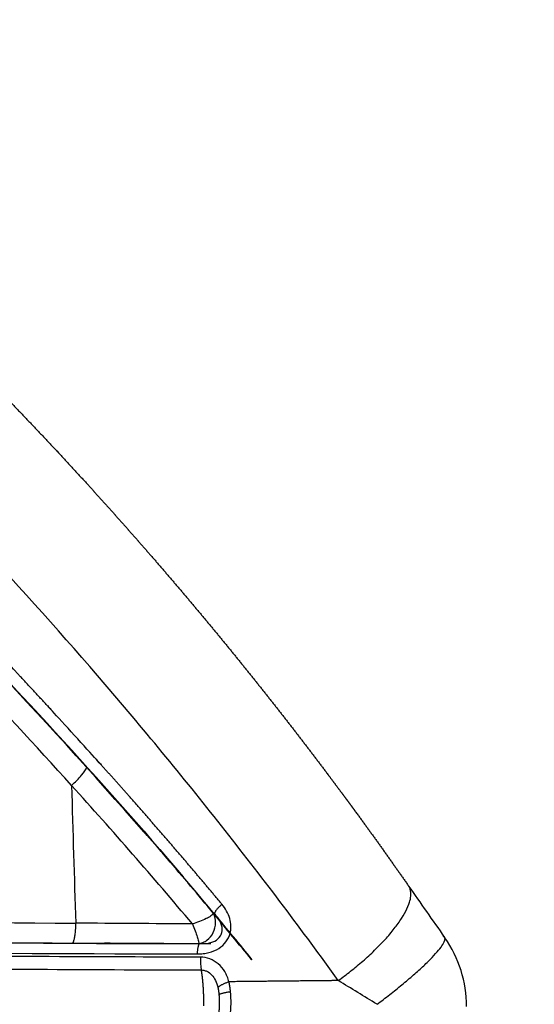
# Model space of a CAD drawing. Units: millimetres. Extents: x -2114 to 15039, y -235 to 11189.
# Drawn here: x 6965 to 7016, y 6949 to 7047 of the extents above; entities that cross this region are included whole.
import ezdxf

# ---------------------------------------------------------------- set-up
doc = ezdxf.new("R2010")
doc.units = ezdxf.units.MM
doc.layers.add('Make2D$可见线$普通线', color=18, linetype='Continuous')
doc.layers.add('Make2D$可见线$正切线', color=18, linetype='Continuous')
doc.dimstyles.new('Qitele', dxfattribs={"dimscale": 85, "dimtxt": 4, "dimasz": 5, "dimexe": 4, "dimexo": 0, "dimgap": 3, "dimtad": 1, "dimdec": 0, "dimrnd": 10, "dimzin": 1, "dimtxsty": 'Standard', "dimblk": 'OBLIQUE', "dimcen": 5, "dimdle": 4, "dimclrd": 256, "dimclre": 256, "dimclrt": 256, "dimadec": 0, "dimazin": 0, "dimtfac": 1, "dimtdec": 0, "dimtmove": 0, "dimatfit": 3, "dimldrblk": 'OBLIQUE', "dimfxl": 6, "dimfxlon": 1, "dimlwd": 40, "dimlwe": 30, "dimarcsym": 0})

# ---------------------------------------------------------------- blocks, each defined once
blk = doc.blocks.new('_Oblique')
at = {"color": 0, "linetype": 'ByBlock', "lineweight": -2}
blk.add_line((-0.5, -0.5), (0.5, 0.5), dxfattribs=at)
blk = doc.blocks.new('*D14')
at = {"lineweight": 30, "transparency": 16777216}
for p, q in [((4219.092, 8704.945), (4219.092, 9554.945)), ((8993.757, 8704.945), (8993.757, 9554.945))]:
    blk.add_line(p, q, dxfattribs=at)
at = {"lineweight": 40, "transparency": 16777216}
blk.add_line((9333.757, 9214.945), (3879.092, 9214.945), dxfattribs=at)
at = {"layer": 'Defpoints', "color": 0, "transparency": 16777216}
for p in [(4219.092, 9214.945), (4219.092, 5409.214), (8993.757, 3674.552)]:
    blk.add_point(p, dxfattribs=at)
at = {"lineweight": 40, "transparency": 16777216, "xscale": 425, "yscale": 425, "zscale": 425, "rotation": 180}
blk.add_blockref('_Oblique', (4219.092, 9214.945), dxfattribs=at)
at = {"lineweight": 40, "transparency": 16777216, "xscale": 425, "yscale": 425, "zscale": 425}
blk.add_blockref('_Oblique', (8993.757, 9214.945), dxfattribs=at)
at = {"transparency": 16777216, "insert": (6593.081, 9625.349), "char_height": 297.5, "attachment_point": 5}
blk.add_mtext('4770', dxfattribs=at)
blk = doc.blocks.new('*D12')
at = {"lineweight": 30, "transparency": 16777216}
for p, q in [((2224.137, 9692.95), (2224.137, 10542.95)), ((10493.687, 9692.95), (10493.687, 10542.95))]:
    blk.add_line(p, q, dxfattribs=at)
at = {"lineweight": 40, "transparency": 16777216}
blk.add_line((10833.687, 10202.95), (1884.137, 10202.95), dxfattribs=at)
at = {"layer": 'Defpoints', "color": 0, "transparency": 16777216}
for p in [(2224.137, 10202.95), (2224.137, 5371.451), (10493.687, 4614.855)]:
    blk.add_point(p, dxfattribs=at)
at = {"lineweight": 40, "transparency": 16777216, "xscale": 425, "yscale": 425, "zscale": 425, "rotation": 180}
blk.add_blockref('_Oblique', (2224.137, 10202.95), dxfattribs=at)
at = {"lineweight": 40, "transparency": 16777216, "xscale": 425, "yscale": 425, "zscale": 425}
blk.add_blockref('_Oblique', (10493.687, 10202.95), dxfattribs=at)
at = {"transparency": 16777216, "insert": (6618.535, 10613.354), "char_height": 297.5, "attachment_point": 5}
blk.add_mtext('8270', dxfattribs=at)

msp = doc.modelspace()

# ---------------------------------------------------------------- linework, layer by layer
at = {"layer": 'Make2D$可见线$普通线', "color": 0}
for p, q in [((6983.845, 6954.784), (6983.931, 6954.757)), ((6988.098, 6953.177), (6988.019, 6953.202))]:
    msp.add_line(p, q, dxfattribs=at)
for centre, radius, start, end in [((6585.101, 6624.105), 520.259, 40.69653, 42.03666), ((6605.158, 6641.023), 494.012, 40.71861, 40.7258), ((6636.659, 6668.575), 452.172, 39.76598, 40.67642), ((6648.595, 6677.651), 437.192, 39.07045, 39.85156), ((6647.969, 6676.913), 438.188, 39.08463, 39.86594), ((6997.603, 6948.484), 12, 0, 35.034)]:
    msp.add_arc(centre, radius, start, end, dxfattribs=at)
for points, weights, knots in [([(6955.009, 7017.968), (6957.296, 7015.74), (6959.556, 7013.484), (6961.79, 7011.202), (6964.02, 7008.924), (6966.223, 7006.619), (6968.398, 7004.289), (6969.483, 7003.126), (6970.561, 7001.957), (6971.632, 7000.782), (6972.168, 7000.195), (6972.701, 6999.607), (6973.232, 6999.017), (6973.763, 6998.427), (6974.293, 6997.836), (6974.82, 6997.244), (6975.347, 6996.652), (6975.872, 6996.058), (6976.395, 6995.464), (6976.917, 6994.87), (6977.438, 6994.274), (6977.956, 6993.678), (6978.991, 6992.487), (6980.019, 6991.29), (6981.04, 6990.087), (6982.057, 6988.888), (6983.067, 6987.683), (6984.071, 6986.472), (6985.07, 6985.266), (6986.063, 6984.053), (6987.048, 6982.834), (6988.031, 6981.62), (6989.006, 6980.399), (6989.974, 6979.173), (6990.939, 6977.951), (6991.897, 6976.723), (6992.848, 6975.489), (6993.794, 6974.261), (6994.733, 6973.027), (6995.665, 6971.788), (6996.13, 6971.17), (6996.592, 6970.552), (6997.052, 6969.932), (6997.283, 6969.623), (6997.512, 6969.313), (6997.741, 6969.003), (6997.855, 6968.848), (6997.97, 6968.693), (6998.084, 6968.538), (6998.198, 6968.382), (6998.312, 6968.227), (6998.426, 6968.072), (7000.243, 6965.594), (7002.029, 6963.094), (7003.784, 6960.573)], [1, 0.999953124174, 0.999953124174, 1, 0.999953340719, 0.999953340719, 1, 0.999988347671, 0.999988347671, 1, 1, 1, 1, 1, 1, 1, 1, 1, 1, 1, 1, 1, 0.999988292154, 0.999988292154, 1, 0.999988318017, 0.999988318017, 1, 0.999988483535, 0.999988483535, 1, 0.99998851163, 0.99998851163, 1, 0.999988537726, 0.999988537726, 1, 0.999988579273, 0.999988579273, 1, 1, 1, 1, 1, 1, 1, 1, 1, 1, 1, 1, 1, 0.99994893122, 0.99994893122, 1], [0, 0, 0, 0, 9.579563, 9.579563, 9.579563, 19.143721, 19.143721, 19.143721, 23.913838, 23.913838, 23.913838, 26.324177, 26.324177, 26.324177, 28.735293, 28.735293, 28.735293, 31.145498, 31.145498, 31.145498, 33.554698, 33.554698, 33.554698, 38.287624, 38.287624, 38.287624, 43.004854, 43.004854, 43.004854, 47.706167, 47.706167, 47.706167, 52.393082, 52.393082, 52.393082, 57.065236, 57.065236, 57.065236, 61.716258, 61.716258, 61.716258, 64.122167, 64.122167, 64.122167, 65.324895, 65.324895, 65.324895, 65.926214, 65.926214, 65.926214, 66.52807, 66.52807, 66.52807, 75.744877, 75.744877, 75.744877, 75.744877]), ([(6966.091, 6978.397), (6966.114, 6978.373), (6966.136, 6978.348), (6966.159, 6978.324), (6966.584, 6977.865), (6967.007, 6977.406), (6967.43, 6976.947)], [1.00000004073, 1.00000004073, 1.00000004074, 1.00000004074, 1.00000004074, 1.00000004075, 1.00000004075], [1.75163834, 1.75163834, 1.75163834, 1.75163834, 1.7547281, 1.7547281, 1.7547281, 1.81270211, 1.81270211, 1.81270211, 1.81270211]), ([(6968.843, 6975.406), (6968.865, 6975.382), (6968.888, 6975.358), (6968.91, 6975.333), (6969.366, 6974.834), (6969.821, 6974.334), (6970.276, 6973.833), (6970.503, 6973.583), (6970.729, 6973.333), (6970.956, 6973.082), (6971.069, 6972.957), (6971.182, 6972.831), (6971.296, 6972.706), (6971.352, 6972.643), (6971.409, 6972.581), (6971.465, 6972.518), (6971.479, 6972.503), (6971.492, 6972.488), (6971.505, 6972.474)], [1.00000004076, 1.00000004076, 1.00000004076, 1.00000004076, 1.00000004076, 1.00000004076, 1.00000004075, 1.00000004075, 1.00000004075, 1.00000004075, 1.00000004075, 1.00000004074, 1.00000004074, 1.00000004074, 1.00000004074, 1.00000004074, 1.00000002716, 1.00000001358, 1], [1.8774159, 1.8774159, 1.8774159, 1.8774159, 1.8804783, 1.8804783, 1.8804783, 1.9433534, 1.9433534, 1.9433534, 1.9747909, 1.9747909, 1.9747909, 1.9905097, 1.9905097, 1.9905097, 1.9983691, 1.9983691, 1.9983691, 2.0002271, 2.0002271, 2.0002271, 2.0002271])]:
    msp.add_rational_spline(points, weights, degree=3, knots=knots, dxfattribs=at)
for points in [[(6977.262, 6965.963), (6967.03, 6977.685), (6956.079, 6989.158), (6944.805, 7000.433)], [(6954.896, 6990.254), (6964.035, 6980.82), (6972.87, 6971.241), (6981.18, 6961.488)], [(6982.735, 6954.788), (6983.105, 6954.787), (6983.475, 6954.785), (6983.845, 6954.784)], [(6983.931, 6954.757), (6983.556, 6954.76), (6983.182, 6954.762), (6982.807, 6954.764)]]:
    msp.add_open_spline(points, degree=3, dxfattribs=at)
for points, weights in [([(6964.774, 6979.815), (6965.203, 6979.355), (6965.631, 6978.894), (6966.059, 6978.432)], [1.00000004071, 1.00000004072, 1.00000004073, 1.00000004073]), ([(6967.47, 6976.904), (6967.913, 6976.422), (6968.355, 6975.941), (6968.795, 6975.458)], [1.00000004075, 1.00000004075, 1.00000004075, 1.00000004076])]:
    msp.add_rational_spline(points, weights, degree=3, dxfattribs=at)
msp.add_open_spline([(7003.796, 6960.556), (7004.382, 6959.714), (7004.977, 6958.861), (7005.581, 6957.998), (7006.18, 6957.144), (7006.785, 6956.282), (7007.398, 6955.416)], degree=3, knots=[0.020768, 0.020768, 0.020768, 0.020768, 3.265365, 3.265365, 3.265365, 6.479858, 6.479858, 6.479858, 6.479858], dxfattribs=at)
at = {"layer": 'Make2D$可见线$正切线', "color": 0}
for centre, radius, start, end in [((6425.809, 6477.643), 734.288, 42.175933, 44.714085), ((6496.156, 6543.177), 640.511, 42.803619, 42.807899), ((6508.857, 6554.904), 623.225, 42.619191, 42.624576), ((6521.082, 6566.117), 606.636, 42.429787, 42.436453), ((6588.051, 6625.079), 515.063, 40.08818, 42.13907), ((11021.114, 7084.506), 4052.733, 181.609839, 181.805202), ((6608.033, 6642.704), 490.769, 39.94271, 41.64466), ((6714.261, 5940.445), 1052.573, 75.134528, 75.138223), ((6981.974, 6955.401), 3.333, 33.87395, 45.76151), ((7057.613, 18615.823), 11659.311, 269.2502726, 269.5713768), ((7045.356, 20135.859), 13181.229, 269.3897168, 269.6728035), ((7030.043, 17522.845), 10568.189, 269.4796264, 269.7094515), ((7391.476, 8191.811), 1302.803, 251.715247, 251.718594), ((7007.185, 6955.25), 0.271, 41.34623, 72.41167), ((6989.6, 6953.094), 6.697, 177.14348, 188.14014), ((6810.207, 6641.248), 361.645, 58.22834, 58.95098), ((6974.431, 6948.882), 11.545, 353.25252, 5.42831)]:
    msp.add_arc(centre, radius, start, end, dxfattribs=at)
for points, knots in [([(6996.733, 6951.079), (6994.932, 6953.584), (6991.204, 6958.64), (6983.512, 6968.619), (6969.379, 6985.803), (6956.375, 6999.747), (6947.297, 7008.678)], [0, 0, 0, 0, 9.257272, 18.844876, 37.792384, 75.994391, 75.994391, 75.994391, 75.994391]), ([(6969.98, 6970.651), (6970.333, 6970.968), (6970.7, 6971.339), (6971.258, 6972.005), (6971.44, 6972.29), (6971.505, 6972.474)], [2, 2, 2, 2, 2.5, 2.5, 3, 3, 3, 3]), ([(6984.227, 6957.808), (6984.196, 6957.765), (6984.111, 6957.676), (6983.867, 6957.492), (6983.211, 6957.136), (6982.573, 6956.907), (6982.103, 6956.762)], [0, 0, 0, 0, 0.159817, 0.366861, 0.91534, 2.39267, 2.39267, 2.39267, 2.39267]), ([(6982.735, 6954.788), (6982.882, 6954.807), (6983.176, 6954.886), (6983.73, 6955.208), (6984.262, 6955.87), (6984.5, 6956.856), (6984.368, 6957.518), (6984.229, 6957.804)], [0, 0, 0, 0, 0.445188, 0.905985, 1.9043, 2.927057, 3.879361, 3.879361, 3.879361, 3.879361]), ([(6985.893, 6955.869), (6985.921, 6955.982), (6985.96, 6956.213), (6985.976, 6956.698), (6985.822, 6957.606), (6985.413, 6958.311), (6985.065, 6958.73)], [0, 0, 0, 0, 0.348731, 0.702645, 1.45114, 3.088791, 3.088791, 3.088791, 3.088791]), ([(6982.103, 6956.762), (6982.197, 6956.529), (6982.364, 6956.101), (6982.567, 6955.524), (6982.685, 6955.131), (6982.732, 6954.902), (6982.738, 6954.82), (6982.735, 6954.788)], [0, 0, 0, 0, 0.753841, 1.378674, 1.834102, 1.983805, 2.079863, 2.079863, 2.079863, 2.079863]), ([(6983.473, 6954.785), (6983.631, 6954.805), (6983.934, 6954.867), (6984.454, 6955.07), (6984.973, 6955.498), (6985.175, 6956.28), (6985.001, 6956.785), (6984.88, 6957.024)], [0, 0, 0, 0, 0.479693, 0.915316, 1.684843, 2.411658, 3.22729, 3.22729, 3.22729, 3.22729]), ([(6982.606, 6953.749), (6982.802, 6953.748), (6983.189, 6953.77), (6983.924, 6953.908), (6984.748, 6954.246), (6985.51, 6954.926), (6985.799, 6955.514), (6985.88, 6955.816)], [0, 0, 0, 0, 0.590619, 1.157008, 2.242582, 3.230533, 4.169786, 4.169786, 4.169786, 4.169786]), ([(6982.912, 6953.427), (6978.543, 6953.437), (6968.679, 6953.473), (6947.45, 6953.59), (6925.948, 6953.757), (6905.701, 6953.95), (6892.573, 6954.064), (6879.638, 6954.184), (6864.473, 6954.359), (6844.043, 6954.596), (6821.585, 6954.812), (6802.36, 6955.016), (6792.645, 6955.132), (6789.406, 6955.172)], [0, 0, 0, 0, 13.105989, 29.593475, 63.688184, 77.611941, 90.339507, 103.073654, 116.418704, 135.836415, 164.366608, 183.797164, 193.513981, 193.513981, 193.513981, 193.513981]), ([(6795.323, 6955.343), (6802.375, 6955.265), (6817.847, 6955.088), (6852.889, 6954.742), (6886.156, 6954.413), (6933.11, 6953.981), (6960.497, 6953.808), (6982.606, 6953.749)], [0, 0, 0, 0, 21.155866, 46.419234, 105.13037, 120.961546, 187.28963, 187.28963, 187.28963, 187.28963]), ([(6789.398, 6953.906), (6809.028, 6953.67), (6839.479, 6953.398), (6882.355, 6952.885), (6916.975, 6952.575), (6951.048, 6952.282), (6972.697, 6952.182), (6982.971, 6952.145)], [0, 0, 0, 0, 58.893511, 91.358364, 128.635853, 162.758581, 193.581625, 193.581625, 193.581625, 193.581625]), ([(6985.771, 6950.965), (6985.72, 6951.144), (6985.602, 6951.494), (6985.284, 6952.126), (6984.536, 6953.047), (6983.562, 6953.431), (6982.912, 6953.427)], [0, 0, 0, 0, 0.558884, 1.101146, 2.124075, 4.064902, 4.064902, 4.064902, 4.064902]), ([(6982.971, 6952.145), (6983.066, 6952.145), (6983.26, 6952.123), (6983.642, 6951.995), (6984.075, 6951.671), (6984.454, 6951.087), (6984.601, 6950.624), (6984.659, 6950.372)], [0, 0, 0, 0, 0.283985, 0.584775, 1.199363, 1.874257, 2.648957, 2.648957, 2.648957, 2.648957])]:
    msp.add_open_spline(points, degree=3, knots=knots, dxfattribs=at)
for points, weights, degree, knots in [([(6985.065, 6958.73), (6983.702, 6960.367), (6982.327, 6961.995), (6980.941, 6963.613), (6979.547, 6965.239), (6978.143, 6966.857), (6976.729, 6968.465), (6975.307, 6970.081), (6973.876, 6971.689), (6972.436, 6973.289), (6971.714, 6974.09), (6970.989, 6974.891), (6970.261, 6975.691), (6969.533, 6976.49), (6968.802, 6977.289), (6968.069, 6978.086), (6966.598, 6979.683), (6965.12, 6981.274), (6963.634, 6982.856), (6962.889, 6983.649), (6962.142, 6984.442), (6961.393, 6985.232), (6960.643, 6986.023), (6959.891, 6986.813), (6959.137, 6987.602), (6956.111, 6990.765), (6953.06, 6993.904), (6949.984, 6997.019)], [1, 0.999983504949, 0.999983504949, 1, 0.999986136448, 0.999986136448, 1, 0.999988389162, 0.999988389162, 1, 1, 1, 1, 1, 1, 1, 0.999991730763, 0.999991730763, 1, 1, 1, 1, 1, 1, 1, 0.999978605667, 0.999978605667, 1], 3, [0, 0, 0, 0, 6.391728, 6.391728, 6.391728, 12.817159, 12.817159, 12.817159, 19.274284, 19.274284, 19.274284, 19.27761, 19.27761, 19.27761, 19.280935, 19.280935, 19.280935, 25.794398, 25.794398, 25.794398, 25.797723, 25.797723, 25.797723, 25.801048, 25.801048, 25.801048, 38.933301, 38.933301, 38.933301, 38.933301]), ([(6982.971, 6952.145), (6983.01, 6951.916), (6983.044, 6951.685), (6983.071, 6951.454), (6983.079, 6951.389), (6983.086, 6951.324), (6983.093, 6951.257), (6983.101, 6951.191), (6983.108, 6951.124), (6983.114, 6951.056), (6983.127, 6950.921), (6983.139, 6950.784), (6983.149, 6950.644), (6983.171, 6950.356), (6983.187, 6950.069), (6983.197, 6949.78), (6983.2, 6949.706), (6983.202, 6949.631), (6983.204, 6949.557), (6983.206, 6949.482), (6983.208, 6949.408), (6983.209, 6949.333), (6983.212, 6949.184), (6983.214, 6949.035), (6983.214, 6948.886), (6983.214, 6948.774), (6983.213, 6948.662), (6983.211, 6948.551)], [1, 0.999782090627, 0.999782090627, 1, 1, 1, 1, 1, 1, 1, 1, 1, 1, 0.999875381239, 0.999875381239, 1, 1, 1, 1, 1, 1, 1, 1, 1, 1, 0.999999999646, 0.999999999292, 0.999999998937], 3, [0, 0, 0, 0, 0.698649, 0.698649, 0.698649, 0.756426, 0.756426, 0.756426, 0.814202, 0.814202, 0.814202, 0.929756, 0.929756, 0.929756, 1.794777, 1.794777, 1.794777, 1.852554, 1.852554, 1.852554, 1.910331, 1.910331, 1.910331, 2.025884, 2.025884, 2.025884, 2.112419, 2.112419, 2.112419, 2.112419]), ([(6996.733, 6951.079), (6995.573, 6951.067), (6994.412, 6951.055), (6993.249, 6951.043), (6990.763, 6951.017), (6988.27, 6950.991), (6985.771, 6950.965)], [1, 0.999999999971, 0.999999999942, 0.999999999914, 0.999999999942, 0.999999999971, 1], 3, [-10, -10, -10, -10, -9.681421, -9.681421, -9.681421, -9, -9, -9, -9]), ([(6985.924, 6949.974), (6985.901, 6950.225), (6985.864, 6950.474), (6985.827, 6950.722), (6985.771, 6950.965)], [1, 0.999558358016, 1, 0.999255840704, 1], 2, [0, 0, 0, 0.503863, 0.503863, 1.003833, 1.003833, 1.003833]), ([(6984.659, 6950.372), (6984.683, 6950.264), (6984.704, 6950.153), (6984.721, 6950.038), (6984.738, 6949.923), (6984.751, 6949.805), (6984.762, 6949.685)], [1, 0.999999999804, 0.999999999607, 0.99999999941, 0.999999999606, 0.999999999803, 1], 3, [-0.0006960811, -0.0006960811, -0.0006960811, -0.0006960811, -0.0003480405, -0.0003480405, -0.0003480405, 0, 0, 0, 0]), ([(6984.762, 6949.685), (6984.775, 6949.541), (6984.784, 6949.392), (6984.79, 6949.241), (6984.793, 6949.166), (6984.794, 6949.09), (6984.795, 6949.013), (6984.796, 6948.937), (6984.797, 6948.86), (6984.796, 6948.783), (6984.794, 6948.63), (6984.789, 6948.477), (6984.781, 6948.328), (6984.772, 6948.179), (6984.76, 6948.033), (6984.743, 6947.891)], [1, 0.999999999971, 0.999999999942, 0.999999999913, 0.999999999913, 0.999999999913, 0.999999999913, 0.999999999912, 0.999999999912, 0.999999999913, 0.999999999913, 0.999999999913, 0.999999999914, 0.999999999943, 0.999999999971, 1], 3, [-0.001795367, -0.001795367, -0.001795367, -0.001795367, -0.001346525, -0.001346525, -0.001346525, -0.001122104, -0.001122104, -0.001122104, -0.000897683, -0.000897683, -0.000897683, -0.000448842, -0.000448842, -0.000448842, 0, 0, 0, 0])]:
    msp.add_rational_spline(points, weights, degree=degree, knots=knots, dxfattribs=at)
for points, weights in [([(6996.733, 6951.079), (7005.801, 6957.677), (7003.784, 6960.573)], [1, 0.717689175436, 0.966705141137]), ([(6985.065, 6958.73), (6984.392, 6958.16), (6984.299, 6957.789)], [1, 0.827340119789, 1]), ([(6970.392, 6956.839), (6970.337, 6955.173), (6970.083, 6954.845)], [1, 0.827693057807, 1]), ([(7000.626, 6948.701), (7008.147, 6954.365), (7007.399, 6955.416)], [1, 0.766779368682, 0.967243488755]), ([(6982.606, 6953.749), (6982.642, 6954.607), (6982.807, 6954.764)], [1, 0.828851351489, 1]), ([(6984.659, 6950.372), (6984.865, 6950.675), (6985.771, 6950.965)], [1, 0.842425925043, 1]), ([(6984.762, 6949.685), (6984.942, 6949.838), (6985.924, 6949.974)], [1, 0.829737934347, 1])]:
    msp.add_rational_spline(points, weights, degree=2, dxfattribs=at)
for points in [[(6982.103, 6956.762), (6978.212, 6956.784), (6974.308, 6956.81), (6970.392, 6956.839)], [(6970.083, 6954.845), (6974.313, 6954.822), (6978.531, 6954.803), (6982.735, 6954.788)], [(6982.807, 6954.764), (6979.633, 6954.781), (6976.453, 6954.801), (6973.269, 6954.822)]]:
    msp.add_open_spline(points, degree=3, dxfattribs=at)

# ---------------------------------------------------------------- dimensions: what is measured, and where the dimension line sits
for base, p1, p2, picture, middle in [((2224.137, 10202.95), (10493.687, 4614.855), (2224.137, 5371.451), '*D12', (6618.535, 10202.95)), ((4219.092, 9214.945), (8993.757, 3674.552), (4219.092, 5409.214), '*D14', (6593.081, 9214.945))]:
    dim = msp.add_linear_dim(base=base, p1=p1, p2=p2, angle=180, dimstyle='Qitele', override={"dimtxt": 3.5})
    dim.commit()
    dim.dimension.update_dxf_attribs({"geometry": picture, "text_midpoint": middle, "dimtype": 160})

doc.saveas('drawing.dxf')
